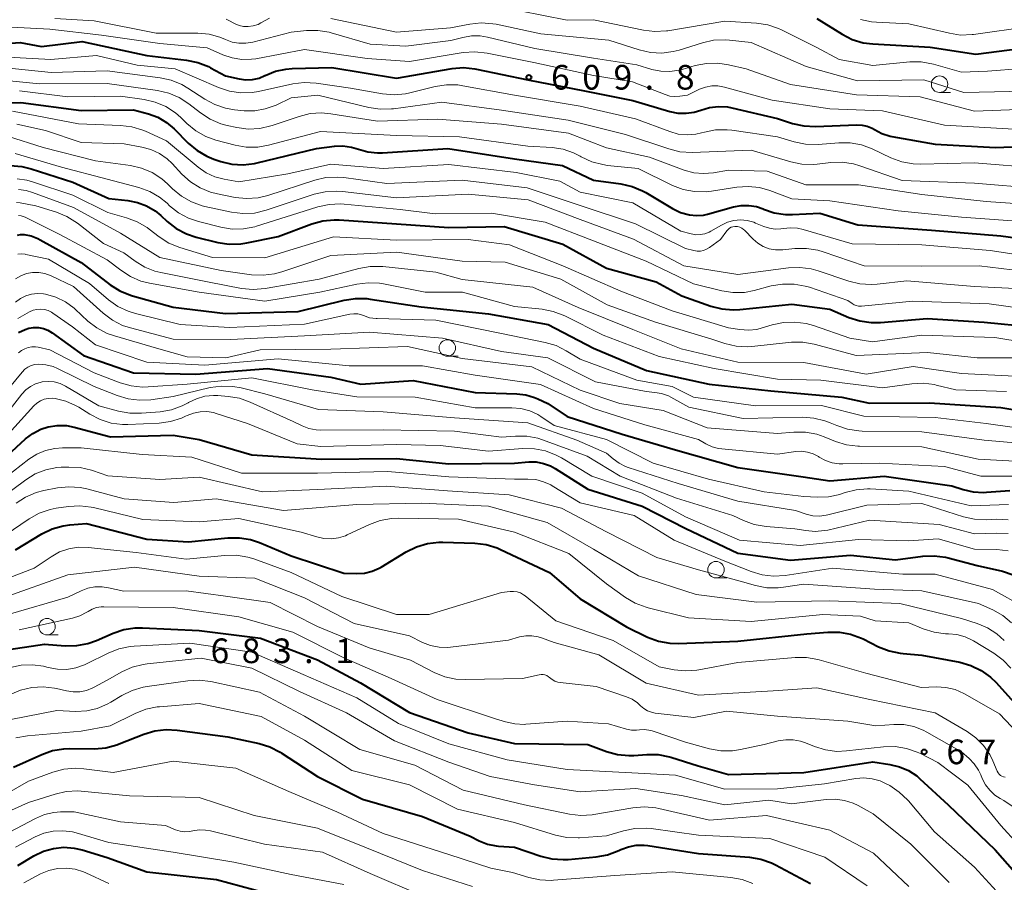
# Model space of a CAD drawing. Units: metres. Extents: x -64000 to -62000, y 19500 to 21000.
# Drawn here: x -63166 to -63016, y 20677 to 20808 of the extents above; entities that cross this region are included whole.
import ezdxf

# ---------------------------------------------------------------- set-up
doc = ezdxf.new("R2010")
doc.units = ezdxf.units.M
for name, color, linetype, lineweight in [('633100_広葉樹林', 7, 'Continuous', 13), ('710100_等高線(計曲線)', 7, 'Continuous', 40), ('710200_等高線(主曲線)', 7, 'Continuous', 13), ('731200_図化機測定による標高点', 7, 'Continuous', 40)]:
    doc.layers.add(name, color=color, linetype=linetype, lineweight=lineweight)
doc.styles.add('Style-WORKING', font='MS Gothic.ttf')

msp = doc.modelspace()

# ---------------------------------------------------------------- linework, layer by layer
at = {"layer": '633100_広葉樹林', "linetype": 'Continuous', "lineweight": 13}
for p, q in [((-63026.32, 20797.4), (-63024.65, 20797.4)), ((-63101.24, 20757.26), (-63099.57, 20757.26)), ((-63060.35, 20723.52), (-63058.68, 20723.52)), ((-63162.17, 20714.84), (-63160.5, 20714.84))]:
    msp.add_line(p, q, dxfattribs=at)
for centre in [(-63026.32, 20798.65), (-63101.24, 20758.51), (-63060.35, 20724.77), (-63162.17, 20716.09)]:
    msp.add_circle(centre, 1.25, dxfattribs=at)
at = {"layer": '710100_等高線(計曲線)', "linetype": 'Continuous', "lineweight": 40, "flags": 128}
for points, elevation in [([(-63045, 20808.63), (-63041.16, 20806.25), (-63039.6, 20805.46), (-63037.93, 20804.96), (-63036.47, 20804.77), (-63027.74, 20804.26), (-63020.79, 20803.21), (-63009, 20804.73)], 600), ([(-63173.49, 20804.51), (-63166.26, 20805), (-63163, 20804.37), (-63156.85, 20805.15), (-63147, 20803.01), (-63140.95, 20802.32), (-63139.24, 20801.97), (-63137.62, 20801.33), (-63137.28, 20801.16), (-63135, 20799.91), (-63132.94, 20799.45), (-63131.93, 20799.32), (-63130.91, 20799.37), (-63129.91, 20799.59), (-63129, 20799.96), (-63128.95, 20799.99), (-63127.42, 20800.62), (-63125.81, 20800.96), (-63124.84, 20801.04), (-63118.82, 20801.18), (-63109, 20799.59), (-63100.52, 20801.03), (-63098.78, 20801.17), (-63097.05, 20801.01), (-63096.79, 20800.96), (-63089, 20799.33), (-63080.37, 20797.63), (-63073, 20796.15), (-63067.39, 20794.5), (-63066.16, 20794.25), (-63064.9, 20794.22), (-63063.65, 20794.41), (-63062.68, 20794.72), (-63061.36, 20795.11), (-63059.99, 20795.27), (-63058.61, 20795.19), (-63057.93, 20795.06), (-63051, 20793.42), (-63048.7, 20792.68), (-63047, 20792.29), (-63045.22, 20792.21), (-63038.93, 20792.47), (-63038.12, 20792.44), (-63037.33, 20792.26), (-63036.58, 20791.95), (-63036.23, 20791.75), (-63035.08, 20791.15), (-63033.84, 20790.76), (-63033.56, 20790.7), (-63027, 20789.5), (-63017.79, 20789), (-63009, 20789.39)], 610), ([(-63171, 20795.71), (-63166.15, 20795.85), (-63157, 20794.64), (-63149, 20794.76), (-63146.74, 20794.14), (-63145.3, 20793.61), (-63143.98, 20792.84), (-63142.82, 20791.86), (-63140.67, 20789.69), (-63139.34, 20788.56), (-63137.83, 20787.68), (-63136.76, 20787.25), (-63135.73, 20786.91), (-63134.04, 20786.5), (-63132.3, 20786.39), (-63130.57, 20786.58), (-63130.19, 20786.66), (-63121.15, 20788.85), (-63118.44, 20789.2), (-63117.14, 20789.26), (-63115.85, 20789.08), (-63114.78, 20788.76), (-63113.34, 20788.34), (-63111.85, 20788.18), (-63111.1, 20788.19), (-63101.15, 20788.85), (-63091, 20787.28), (-63083.7, 20786.3), (-63079, 20784.05), (-63074.82, 20783.48), (-63073.12, 20783.09), (-63071.51, 20782.42), (-63071.04, 20782.16), (-63066.96, 20779.72), (-63065.74, 20779.13), (-63064.38, 20778.75), (-63063.32, 20778.65), (-63062.26, 20778.74), (-63061.65, 20778.87), (-63057.68, 20779.98), (-63056.53, 20780.2), (-63055.35, 20780.21), (-63054.2, 20780.02), (-63053.19, 20779.67), (-63053.12, 20779.64), (-63051.47, 20779.09), (-63049.75, 20778.83), (-63048.69, 20778.82), (-63044.52, 20779)], 620), ([(-63167.77, 20786.27), (-63166.03, 20786.14), (-63164.58, 20785.79), (-63158.26, 20783.74), (-63152.77, 20781.23), (-63149.89, 20780.95), (-63148.41, 20780.67), (-63147.01, 20780.14), (-63145.72, 20779.38), (-63144.87, 20778.69), (-63143.88, 20777.77), (-63142.51, 20776.7), (-63140.97, 20775.89), (-63139.47, 20775.39), (-63136.17, 20774.58), (-63134.45, 20774.31), (-63132.7, 20774.34), (-63131.74, 20774.5), (-63127, 20775.48), (-63121.87, 20777.39), (-63120.19, 20777.86), (-63118.46, 20778.02), (-63117.71, 20778), (-63109, 20777.41), (-63101, 20776.85), (-63092.58, 20777), (-63083.67, 20774.33), (-63077, 20770.67), (-63069.45, 20768.55), (-63065.54, 20766.46), (-63061.15, 20764.88), (-63059.47, 20764.44), (-63057.73, 20764.29), (-63056.72, 20764.35), (-63048.82, 20765.18), (-63043, 20764.41), (-63040.12, 20763.17), (-63038.46, 20762.62), (-63036.74, 20762.37), (-63035.32, 20762.39), (-63028.19, 20763), (-63019.54, 20762.46), (-63012.27, 20761.73)], 630), ([(-63044.52, 20779), (-63038.76, 20777.24), (-63027.57, 20776.43), (-63017, 20775.58), (-63007.72, 20774.28)], 620), ([(-63166.69, 20775.69), (-63166.21, 20775.78), (-63165.68, 20775.78), (-63164.59, 20775.57), (-63163.56, 20775.18), (-63163.2, 20774.99), (-63157, 20771.5), (-63152.57, 20768.12), (-63151.09, 20767.19), (-63149.48, 20766.53), (-63149.19, 20766.45), (-63143, 20764.73), (-63135, 20763.75), (-63123.96, 20764.04), (-63116.95, 20765.79), (-63115.23, 20766.06), (-63113.49, 20766.03), (-63113.01, 20765.96), (-63105.24, 20764.76), (-63095, 20763.69), (-63085.9, 20762.1), (-63079, 20758.49), (-63070.92, 20755.08), (-63061.4, 20753), (-63052, 20752), (-63041.18, 20751), (-63037, 20750.12), (-63027.86, 20750.14), (-63017, 20749.45), (-63009.75, 20748.25)], 640), ([(-63166.51, 20760.88), (-63165.49, 20761.34), (-63164.95, 20761.5), (-63164.21, 20761.62), (-63163.47, 20761.61), (-63162.73, 20761.47), (-63162.03, 20761.2), (-63161.37, 20760.81), (-63156.64, 20757.36), (-63149, 20754.7), (-63139.5, 20754.5), (-63128.61, 20755.39), (-63119, 20754.09), (-63114.42, 20753), (-63106.46, 20753.54), (-63097, 20751.71), (-63090.68, 20751.54), (-63089.3, 20751.38), (-63087.97, 20750.98), (-63087.48, 20750.77), (-63085.96, 20750.04), (-63083, 20748.07), (-63074.61, 20745.39), (-63066.52, 20743), (-63057, 20740.31), (-63047.08, 20738.92), (-63043, 20738.31), (-63034.75, 20739), (-63024.46, 20737.54), (-63022.73, 20736.97), (-63021.2, 20736.61), (-63019.63, 20736.52), (-63019.18, 20736.55), (-63015.6, 20736.84)], 650), ([(-63169.59, 20740.88), (-63165.46, 20744.67), (-63164.36, 20745.51), (-63163.14, 20746.15), (-63161.99, 20746.52), (-63160.62, 20746.73), (-63159.23, 20746.7), (-63158.06, 20746.48), (-63152.49, 20745), (-63143, 20745.23), (-63139, 20744.56), (-63131, 20742.26), (-63120.42, 20741.58), (-63109, 20741.7), (-63101, 20740.88), (-63091, 20741), (-63088.83, 20741.17), (-63087.7, 20741.16), (-63086.59, 20740.95), (-63085.53, 20740.55), (-63084.83, 20740.17), (-63079.88, 20737), (-63071.57, 20734.43), (-63064.95, 20731.05), (-63057, 20727.27), (-63049, 20726.21), (-63039.86, 20727), (-63033, 20726.25), (-63028.87, 20726.81), (-63027.13, 20726.89), (-63025.4, 20726.67), (-63025.03, 20726.58), (-63020.57, 20725.43), (-63016.75, 20724.54), (-63015.09, 20724)], 660), ([(-63167, 20727.77), (-63162.97, 20730.2), (-63161.4, 20730.96), (-63159.73, 20731.44), (-63158.71, 20731.59), (-63156.19, 20731.81), (-63147, 20729.4), (-63140.64, 20729), (-63134.65, 20729.6), (-63132.9, 20729.62), (-63131.18, 20729.34), (-63129.84, 20728.89), (-63125, 20726.89), (-63117, 20724.25), (-63115, 20724.19), (-63113.83, 20724.25), (-63112.7, 20724.52), (-63111.62, 20724.98), (-63111.29, 20725.17), (-63107.51, 20727.49), (-63105.95, 20728.26), (-63104.28, 20728.76), (-63102.54, 20728.95), (-63101.95, 20728.95), (-63097.06, 20728.79), (-63095.33, 20728.58), (-63093.66, 20728.07), (-63093.14, 20727.84), (-63085.67, 20724.33), (-63081, 20720.32), (-63073.95, 20716.05), (-63070.75, 20714.52), (-63069.11, 20713.91), (-63067.4, 20713.59), (-63066.08, 20713.55), (-63057, 20713.88), (-63046.53, 20715), (-63043.31, 20715.27), (-63041.57, 20715.27), (-63039.86, 20714.96), (-63038.22, 20714.36), (-63037.95, 20714.23), (-63035.62, 20713.05), (-63034, 20712.4), (-63032.29, 20712.05), (-63031.86, 20712), (-63029, 20711.78), (-63023.22, 20710.67), (-63021.54, 20710.2), (-63019.98, 20709.44), (-63018.56, 20708.42), (-63017.71, 20707.59), (-63015, 20704.61)], 670), ([(-63169, 20712.48), (-63162.56, 20713.44), (-63159.4, 20713.19), (-63157.66, 20713.21), (-63155.94, 20713.53), (-63154.63, 20714), (-63152.12, 20715.09), (-63150.46, 20715.65), (-63148.74, 20715.9), (-63147.65, 20715.91), (-63139, 20715.5), (-63129.66, 20714.34), (-63121, 20711.03), (-63114.44, 20707.56), (-63107, 20703.02), (-63098.06, 20699.94), (-63091, 20698.34), (-63079.84, 20698.16), (-63077.03, 20697.12), (-63075.35, 20696.65), (-63073.62, 20696.49), (-63072.84, 20696.51), (-63070.87, 20696.65), (-63069.13, 20696.62), (-63067.42, 20696.29)], 680), ([(-63167.27, 20694.73), (-63162.99, 20696.66), (-63161.34, 20697.24), (-63159.62, 20697.52), (-63158.82, 20697.55), (-63154.96, 20697.53), (-63153.23, 20697.67), (-63151.54, 20698.11), (-63151.18, 20698.25), (-63147.45, 20699.74), (-63145.78, 20700.25), (-63144.05, 20700.46), (-63142.38, 20700.37)], 690), ([(-63142.38, 20700.37), (-63134.67, 20699.33), (-63129.9, 20698.3), (-63128.24, 20697.79), (-63126.69, 20696.99), (-63126.54, 20696.89), (-63121, 20693.27), (-63114.15, 20689.85), (-63105, 20687.22), (-63097.79, 20684.21), (-63096.4, 20683.51), (-63095.14, 20683.01), (-63093.82, 20682.74), (-63093.44, 20682.71), (-63091, 20682.55), (-63087.03, 20681.18), (-63085.34, 20680.76), (-63083.6, 20680.64), (-63082.86, 20680.68), (-63078.58, 20681.07), (-63076.87, 20681.38), (-63075.12, 20682.04), (-63074.82, 20682.18), (-63073.69, 20682.61), (-63072.51, 20682.84), (-63071.3, 20682.86), (-63070.73, 20682.8), (-63063, 20681.59), (-63055.26, 20681.02), (-63053.54, 20680.74), (-63051.9, 20680.16), (-63051.27, 20679.85), (-63045.96, 20677)], 690), ([(-63067.42, 20696.29), (-63067.21, 20696.23), (-63063.06, 20694.94), (-63058.42, 20693.58), (-63047, 20693.89), (-63036.49, 20695.51), (-63033.87, 20695.13), (-63032.42, 20694.79), (-63031.05, 20694.2), (-63029.8, 20693.39), (-63029.3, 20692.96), (-63025, 20689), (-63017.85, 20682.15), (-63013, 20676.61)], 680), ([(-63166.63, 20679.76), (-63164.16, 20681.23), (-63162.73, 20681.92), (-63161.21, 20682.36), (-63159.63, 20682.52), (-63158.05, 20682.4), (-63156.85, 20682.13), (-63153, 20680.95), (-63147, 20678.77), (-63136.4, 20677.6), (-63127, 20675.06)], 700)]:
    msp.add_lwpolyline(points, dxfattribs=dict(at, elevation=elevation))
at = {"layer": '710200_等高線(主曲線)', "linetype": 'Continuous', "lineweight": 13, "flags": 128}
for points, elevation in [([(-63161, 20808.63), (-63155, 20808.31), (-63145.56, 20806.44), (-63139.22, 20806.41), (-63137.51, 20806.26), (-63135.85, 20805.81), (-63135, 20805.44), (-63134.01, 20805.07), (-63132.98, 20804.88), (-63131.93, 20804.87), (-63130.85, 20805.05), (-63125, 20806.58), (-63122.69, 20806.81), (-63120.95, 20806.83), (-63119.23, 20806.55), (-63118.9, 20806.46), (-63113, 20804.73), (-63107.54, 20804.46), (-63100.72, 20805.28), (-63098.86, 20805.78), (-63097.58, 20806.01), (-63096.27, 20806.01), (-63095.13, 20805.83), (-63087.94, 20804.06), (-63079, 20802.61), (-63072.39, 20801.61), (-63070.1, 20800.9), (-63068.74, 20800.61), (-63067.35, 20800.56), (-63065.97, 20800.76), (-63065.5, 20800.88), (-63063.52, 20801.47), (-63061.81, 20801.81), (-63060.07, 20801.86), (-63058.44, 20801.62), (-63055.74, 20801), (-63049, 20798.62)], 606), ([(-63134.89, 20808.55), (-63134.6, 20808.4), (-63133.56, 20807.86), (-63132.93, 20807.6), (-63132.28, 20807.45), (-63131.58, 20807.42), (-63130.81, 20807.52), (-63130.06, 20807.75), (-63129.62, 20807.97), (-63128.32, 20808.68)], 604), ([(-63119, 20808.65), (-63109, 20806.58), (-63100.77, 20807.23), (-63097.81, 20807.8), (-63096.08, 20807.98), (-63094.34, 20807.85), (-63093.83, 20807.76), (-63087, 20806.3), (-63076.64, 20805.36), (-63072.04, 20803.87), (-63070.34, 20803.48), (-63068.6, 20803.39), (-63066.87, 20803.6), (-63065.95, 20803.85), (-63062.41, 20804.96), (-63060.71, 20805.34), (-63058.97, 20805.42), (-63058.31, 20805.37), (-63055, 20805), (-63046.64, 20801.36), (-63038.82, 20799.18), (-63028.7, 20799.3), (-63022.61, 20797.39), (-63011, 20797.64)], 604), ([(-63090.2, 20809.8), (-63083, 20808.38), (-63079, 20808.44), (-63071.37, 20806.86), (-63069.64, 20806.65), (-63067.9, 20806.75), (-63067.67, 20806.79), (-63059, 20808.26), (-63054.2, 20807.95), (-63052.47, 20807.68), (-63050.82, 20807.12), (-63050.38, 20806.92), (-63045, 20804.23), (-63041.61, 20802.39), (-63036.48, 20801.52), (-63030.84, 20802.03), (-63029.1, 20802.04), (-63027.22, 20801.69), (-63023, 20800.5), (-63019, 20800.65), (-63008.58, 20801.42)], 602), ([(-63168.62, 20807.38), (-63161.75, 20807), (-63153.87, 20806.13), (-63145, 20804.86), (-63137.82, 20804.18), (-63135.41, 20803.12), (-63134.01, 20802.64), (-63132.54, 20802.41), (-63131.06, 20802.44), (-63130.41, 20802.53), (-63123, 20803.92), (-63113.45, 20802.55), (-63107, 20802.09), (-63098.82, 20803.45), (-63097.08, 20803.58), (-63095.19, 20803.38), (-63088.06, 20801.94), (-63079, 20799.97), (-63073.08, 20799), (-63068.09, 20797.06), (-63067.36, 20796.85), (-63066.61, 20796.77), (-63065.85, 20796.82), (-63064.69, 20797), (-63062.85, 20797.88), (-63061.95, 20798.21), (-63061, 20798.38), (-63060.05, 20798.39)], 608), ([(-63038.37, 20808.5), (-63036.67, 20808.13), (-63035.91, 20808.07), (-63031, 20807.85), (-63024.83, 20806.39), (-63023.11, 20806.13), (-63021.36, 20806.19), (-63021.14, 20806.21), (-63012.58, 20807.42)], 598), ([(-63171, 20802.93), (-63161.59, 20802.41), (-63154.67, 20803), (-63148.43, 20801.57), (-63142.67, 20801), (-63136.06, 20798.15), (-63134.41, 20797.6), (-63132.68, 20797.35), (-63130.94, 20797.4), (-63129.99, 20797.56), (-63124.77, 20798.68), (-63123.04, 20798.9), (-63121.21, 20798.8), (-63115.97, 20798.03), (-63111.1, 20797.17), (-63109.36, 20797.02), (-63107.63, 20797.17), (-63106.93, 20797.32), (-63103.11, 20798.28), (-63101.39, 20798.56), (-63099.65, 20798.53), (-63098.86, 20798.42), (-63091.03, 20796.97), (-63081, 20795.31), (-63072.6, 20793.4), (-63067.4, 20791.44), (-63066.1, 20791.07), (-63064.75, 20790.94), (-63063.4, 20791.04), (-63062.53, 20791.23), (-63062.12, 20791.35), (-63060.41, 20791.68), (-63058.67, 20791.71), (-63057.95, 20791.63), (-63051, 20790.62), (-63048.43, 20789.87), (-63046.72, 20789.52), (-63044.81, 20789.49), (-63041.66, 20789.74), (-63039.92, 20789.73), (-63038.21, 20789.41), (-63036.59, 20788.81), (-63033.71, 20787.44), (-63032.08, 20786.84), (-63030.36, 20786.52), (-63029.2, 20786.48), (-63021, 20786.66), (-63011, 20785.89)], 612), ([(-63171, 20801.4), (-63161.56, 20800.44), (-63153, 20800.67), (-63144.96, 20799.63), (-63143.26, 20799.25), (-63141.64, 20798.59), (-63140.74, 20798.06), (-63138.18, 20796.37), (-63136.65, 20795.54), (-63134.99, 20794.99), (-63133.63, 20794.76), (-63132.17, 20794.62), (-63130.55, 20794.61), (-63128.95, 20794.88), (-63127.31, 20795.47), (-63125, 20796.57), (-63120.93, 20797), (-63113.19, 20795.11), (-63111.47, 20794.85), (-63109.73, 20794.89), (-63109.45, 20794.92), (-63102.06, 20795.94), (-63093, 20794.71), (-63082.83, 20793.17), (-63074.14, 20791), (-63067.53, 20788.79)], 614), ([(-63173, 20799.66), (-63163.31, 20798.69), (-63153, 20798.76), (-63145.34, 20797.68), (-63143.64, 20797.29), (-63142.04, 20796.61), (-63140.58, 20795.66), (-63138.79, 20794.27), (-63137.33, 20793.32), (-63135.72, 20792.64), (-63134.78, 20792.38), (-63133.27, 20792.05), (-63131.54, 20791.83), (-63129.8, 20791.91), (-63128.1, 20792.29), (-63127.91, 20792.35), (-63123.81, 20793.75), (-63122.11, 20794.17), (-63120.38, 20794.28), (-63118.98, 20794.16), (-63111.86, 20793), (-63102.68, 20793.32), (-63093, 20792.55), (-63082.81, 20791.19), (-63077.01, 20788.99), (-63070.48, 20787.52), (-63065.17, 20785.57), (-63063.72, 20785.17), (-63062.23, 20785.04)], 616), ([(-63015, 20791.8), (-63025.57, 20792.43), (-63035, 20794.6), (-63043, 20794.9), (-63051.78, 20796.22), (-63059.03, 20798.21), (-63060.05, 20798.39)], 608), ([(-63049, 20798.62), (-63038.97, 20797.03), (-63029.29, 20796.71), (-63021, 20794.56), (-63009, 20795)], 606), ([(-63166.35, 20797.65), (-63159, 20796.75), (-63151, 20796.81), (-63147.4, 20796.3), (-63145.7, 20795.91), (-63144.09, 20795.23), (-63142.63, 20794.28), (-63141.81, 20793.56), (-63140.88, 20792.65), (-63139.53, 20791.54), (-63138.01, 20790.69), (-63136.46, 20790.14), (-63133.56, 20789.37), (-63131.84, 20789.07), (-63130.1, 20789.08), (-63128.44, 20789.37), (-63120.54, 20791.46), (-63109, 20790.83), (-63099.37, 20790.63), (-63089, 20789.23), (-63085.31, 20789), (-63083.63, 20788.75), (-63082.02, 20788.22), (-63081, 20787.7), (-63080.85, 20787.61), (-63079.27, 20786.86), (-63077.59, 20786.41), (-63076.87, 20786.3), (-63072.2, 20785.8), (-63066.95, 20783.25), (-63065.32, 20782.63), (-63063.6, 20782.3), (-63061.86, 20782.28), (-63061.01, 20782.37), (-63057.2, 20782.98), (-63055.46, 20783.1), (-63053.72, 20782.92), (-63052.16, 20782.48), (-63048.78, 20781.22), (-63043, 20780.92), (-63032.61, 20779.39), (-63023, 20778.41), (-63012.36, 20777.64)], 618), ([(-63167.43, 20794.57), (-63157.39, 20792.61), (-63150.98, 20792.38), (-63149.25, 20792.17), (-63147.58, 20791.66), (-63147.2, 20791.5), (-63143.97, 20790.03), (-63139.15, 20786.01), (-63137.95, 20785.18), (-63136.62, 20784.56), (-63135.21, 20784.19), (-63133, 20783.81), (-63125.5, 20785), (-63119, 20786.49), (-63111, 20785.8), (-63101, 20786.42), (-63090.78, 20785.22), (-63084.13, 20783.87), (-63081, 20782.24), (-63073, 20780.58), (-63065.72, 20776.28), (-63064.13, 20775.87), (-63063.44, 20775.75), (-63062.75, 20775.76), (-63062.06, 20775.88), (-63061.41, 20776.13), (-63061.12, 20776.28), (-63059.53, 20777.2), (-63058.6, 20777.63), (-63057.62, 20777.9), (-63056.6, 20777.99), (-63055.59, 20777.9), (-63054.6, 20777.63), (-63054.31, 20777.52), (-63053.05, 20776.99), (-63052.22, 20776.72), (-63051.36, 20776.6), (-63050.49, 20776.63), (-63050.1, 20776.69), (-63049.01, 20776.81), (-63047.92, 20776.75), (-63047.08, 20776.56), (-63039.62, 20774.38), (-63029, 20774.2), (-63018.64, 20773.36), (-63009.98, 20772.02)], 622), ([(-63166.79, 20792.57), (-63162.4, 20791.6), (-63157, 20789.8), (-63150.44, 20789.56), (-63147.72, 20789.08), (-63146.35, 20788.72), (-63145.06, 20788.12), (-63143.89, 20787.31), (-63143.13, 20786.58), (-63141.65, 20784.98), (-63140.36, 20783.81), (-63138.89, 20782.88), (-63137.28, 20782.22), (-63136.21, 20781.95), (-63133.53, 20781.43), (-63131.8, 20781.25), (-63130.06, 20781.37)], 624), ([(-63168.19, 20790.75), (-63162.75, 20789), (-63154.8, 20787), (-63149.48, 20786.26), (-63147.78, 20785.87), (-63146.17, 20785.19), (-63144.71, 20784.24), (-63143.84, 20783.48), (-63143.06, 20782.71), (-63141.72, 20781.6), (-63140.2, 20780.74), (-63138.56, 20780.16), (-63138.17, 20780.06), (-63134.08, 20779.18), (-63132.35, 20778.96), (-63130.61, 20779.04), (-63128.8, 20779.46), (-63121.52, 20781.89), (-63119.82, 20782.29), (-63118.08, 20782.39), (-63117.21, 20782.33), (-63109, 20781.38), (-63098.07, 20781.93), (-63088.96, 20781.04), (-63081, 20778.07), (-63072.92, 20775.08), (-63065.23, 20771), (-63057, 20769.67), (-63049.32, 20770.68), (-63047.58, 20770.76), (-63045.85, 20770.54), (-63044.8, 20770.24)], 626), ([(-63167.05, 20788.09), (-63159.98, 20786.02), (-63153, 20784.19)], 628), ([(-63067.53, 20788.79), (-63065.84, 20788.38), (-63063.97, 20788.27), (-63055, 20788.62), (-63048.97, 20786.84), (-63047.26, 20786.49), (-63045.52, 20786.44), (-63044.96, 20786.49), (-63042.89, 20786.73), (-63041.15, 20786.78), (-63039.43, 20786.53), (-63038.44, 20786.24), (-63032, 20784), (-63021, 20783.58), (-63011.21, 20782.79)], 614), ([(-63062.23, 20785.04), (-63060.72, 20785.16), (-63058.44, 20785.56), (-63052.58, 20785.42), (-63046.67, 20783.33), (-63038.68, 20783.32), (-63029, 20781.84), (-63019.22, 20780.78), (-63009, 20780.07)], 616), ([(-63166.72, 20784.23), (-63165.25, 20784.04), (-63164.38, 20783.8), (-63158.25, 20781.75), (-63152.9, 20779.1), (-63150.09, 20778.32), (-63148.45, 20777.71), (-63146.95, 20776.83), (-63146.65, 20776.61), (-63145.11, 20775.42), (-63143.64, 20774.48), (-63141.96, 20773.79), (-63137, 20772.26), (-63129, 20772.25), (-63118.59, 20775.41), (-63109, 20774.92), (-63098.05, 20775), (-63091.78, 20774.22), (-63083.66, 20771), (-63074.83, 20767.17), (-63067, 20764.18), (-63058.42, 20761.58), (-63056.7, 20761.3), (-63055.4, 20761.21), (-63054.12, 20761.34), (-63053.31, 20761.55), (-63051.79, 20762.02), (-63050.08, 20762.39), (-63048.34, 20762.46), (-63046.62, 20762.23), (-63045.53, 20761.92)], 632), ([(-63153, 20784.19), (-63148.19, 20782.91), (-63146.55, 20782.31), (-63145.04, 20781.44), (-63143.91, 20780.52), (-63143.53, 20780.16), (-63142.16, 20779.08), (-63140.63, 20778.25), (-63139.1, 20777.73), (-63135.73, 20776.88), (-63134.01, 20776.61), (-63132.26, 20776.63), (-63130.55, 20776.96), (-63130.31, 20777.03), (-63124, 20779), (-63120.95, 20779.97), (-63119.25, 20780.35), (-63117.51, 20780.43), (-63116.96, 20780.39), (-63108.43, 20779.57), (-63103.08, 20778.92), (-63094.54, 20779), (-63086.35, 20777.65), (-63079, 20774.82), (-63071, 20771.7), (-63063.75, 20768.25), (-63059.48, 20767.2), (-63057.76, 20766.94), (-63056.02, 20766.97), (-63054.53, 20767.25), (-63051.93, 20767.94), (-63050.21, 20768.24), (-63048.47, 20768.24), (-63046.75, 20767.93), (-63046.13, 20767.74), (-63040.27, 20765.73), (-63039.63, 20765.27), (-63039.32, 20765.09), (-63038.99, 20764.96), (-63038.64, 20764.89), (-63038.28, 20764.88), (-63038.22, 20764.88), (-63030.37, 20765.63), (-63018.79, 20765.21), (-63008.27, 20763.73)], 628), ([(-63130.06, 20781.37), (-63128.55, 20781.73), (-63121.43, 20784.04), (-63119.73, 20784.43), (-63117.99, 20784.52), (-63117, 20784.43), (-63110.46, 20783.54), (-63099, 20784.05), (-63089.11, 20782.89), (-63081, 20780.21), (-63072.58, 20777.42), (-63065, 20773.64), (-63063.71, 20773.32), (-63063.23, 20773.24), (-63062.73, 20773.25), (-63062.25, 20773.35), (-63061.79, 20773.52), (-63061.36, 20773.78), (-63059.68, 20775), (-63058.68, 20776.35), (-63058.49, 20776.56), (-63058.27, 20776.73), (-63058.03, 20776.87), (-63057.76, 20776.96), (-63057.48, 20777), (-63057.39, 20777), (-63057.05, 20776.97), (-63056.73, 20776.88), (-63056.43, 20776.74), (-63056.15, 20776.55), (-63056.01, 20776.42), (-63054.71, 20775.08), (-63053.98, 20774.45), (-63053.15, 20773.96), (-63052.26, 20773.62), (-63051.31, 20773.44), (-63050.35, 20773.43), (-63050.18, 20773.44), (-63048.33, 20773.64), (-63046.59, 20773.67), (-63044.87, 20773.4), (-63044.03, 20773.15), (-63037.77, 20771), (-63029.02, 20770.98), (-63020.29, 20771), (-63010.22, 20769.78)], 624), ([(-63166.52, 20782.6), (-63165.37, 20782.47), (-63164.4, 20782.19), (-63158.13, 20779.87), (-63151, 20775.97), (-63145, 20772.27), (-63135.68, 20770.32), (-63131.03, 20769.66), (-63129.29, 20769.57), (-63127.56, 20769.78), (-63126.42, 20770.09), (-63119, 20772.6), (-63108.93, 20773.07), (-63099, 20771.71), (-63092.45, 20771.55), (-63083.96, 20769), (-63076.93, 20765.07), (-63069.54, 20762.46), (-63061, 20759.83), (-63059, 20759.18), (-63057.3, 20758.79), (-63055.56, 20758.7), (-63054.91, 20758.75), (-63048.86, 20759.37), (-63047.12, 20759.39), (-63045.4, 20759.11), (-63045.19, 20759.06), (-63039, 20757.35), (-63028.16, 20757.84), (-63020.57, 20757), (-63014.43, 20757)], 634), ([(-63166.82, 20780.63), (-63166.25, 20780.57), (-63163.86, 20780.14), (-63160.75, 20779.17), (-63159.14, 20778.51), (-63157.55, 20777.5), (-63153.59, 20774.41), (-63150.5, 20773), (-63148.75, 20771.7), (-63147.31, 20770.81), (-63145.75, 20770.19), (-63144.86, 20769.97), (-63137.5, 20768.5), (-63132.56, 20767.57), (-63130.82, 20767.4), (-63128.97, 20767.55), (-63120.75, 20769), (-63114.7, 20770.62), (-63112.98, 20770.92), (-63111.24, 20770.92), (-63111.05, 20770.9), (-63103, 20770.03), (-63099, 20768.95), (-63088.24, 20767.76), (-63081.32, 20764.68), (-63073, 20761.34), (-63065.64, 20758.36), (-63057, 20756.33), (-63047, 20756.29), (-63037.5, 20754.5), (-63030.32, 20755.68), (-63023, 20754.6), (-63013.85, 20754.15)], 636), ([(-63166.53, 20778.68), (-63166.09, 20778.62), (-63165.66, 20778.49), (-63165.48, 20778.41), (-63160.24, 20775.76), (-63153, 20771.94), (-63150.94, 20770.33), (-63149.48, 20769.38), (-63147.88, 20768.69), (-63146.57, 20768.36), (-63139.02, 20766.98), (-63129, 20765.63), (-63120.64, 20767), (-63115.04, 20768.22), (-63113.31, 20768.44), (-63111.57, 20768.36), (-63110.95, 20768.26), (-63104.64, 20767), (-63098.93, 20767), (-63091, 20764.83), (-63086.83, 20764.41), (-63085.12, 20764.08), (-63083.35, 20763.4), (-63077.53, 20760.47), (-63069, 20757.22), (-63060.63, 20755.37), (-63051, 20753.75), (-63044.38, 20753.62), (-63035, 20752.45), (-63030.56, 20753.06), (-63028.82, 20753.14), (-63027.09, 20752.93), (-63026.84, 20752.87), (-63023.85, 20752.15), (-63016.14, 20751.86)], 638), ([(-63166.62, 20772.76), (-63166.06, 20772.81), (-63165.49, 20772.76), (-63165.38, 20772.74), (-63161.96, 20772.04), (-63155.69, 20768.31), (-63152.8, 20765.85), (-63151.38, 20764.84), (-63149.8, 20764.1), (-63148.7, 20763.76), (-63141.9, 20762.1), (-63134.39, 20761.61), (-63123, 20762.13), (-63116.07, 20763.64), (-63115.48, 20763.71), (-63114.89, 20763.69), (-63114.32, 20763.56), (-63114, 20763.44), (-63113.07, 20763.12), (-63112.1, 20762.98), (-63111.91, 20762.97), (-63103, 20762.73), (-63093.26, 20760.74), (-63086.37, 20759.35), (-63084.7, 20758.86), (-63083.13, 20758.08), (-63081, 20756.78), (-63072.38, 20753.62), (-63067, 20752.66), (-63063.75, 20751), (-63054.31, 20749.69), (-63044.27, 20749.73), (-63037.86, 20748.14), (-63027, 20747.93), (-63019.2, 20747), (-63010.26, 20745.74)], 642), ([(-63166.97, 20769.04), (-63166.16, 20769.51), (-63165.29, 20769.84), (-63164.37, 20770), (-63163.44, 20770), (-63162.53, 20769.85), (-63161.57, 20769.5), (-63158.15, 20767.85), (-63153.62, 20763.79), (-63152.23, 20762.74), (-63150.67, 20761.95), (-63149.49, 20761.56), (-63143, 20759.85)], 644), ([(-63044.8, 20770.24), (-63040.15, 20768.67), (-63038.46, 20768.26), (-63036.72, 20768.15), (-63035.83, 20768.21), (-63031.28, 20768.72), (-63021, 20767.84), (-63010.66, 20767.34)], 626), ([(-63165.41, 20766.43), (-63164.53, 20766.7), (-63163.61, 20766.81), (-63162.69, 20766.76), (-63162.4, 20766.71), (-63160.83, 20766.25), (-63159.36, 20765.52), (-63158.04, 20764.55), (-63157.87, 20764.39), (-63155.94, 20762.61), (-63154.57, 20761.55), (-63153.02, 20760.73), (-63151.91, 20760.34), (-63145.5, 20758.5), (-63140.84, 20757.16), (-63134.94, 20757), (-63129.75, 20758.25), (-63119, 20758.31), (-63107.29, 20758.71), (-63099, 20756.89), (-63088.37, 20755.63), (-63081, 20752.1), (-63075, 20750.04), (-63068.4, 20749), (-63061.67, 20746.33), (-63051, 20745.49), (-63048.48, 20745.7), (-63046.73, 20745.69), (-63045.02, 20745.39), (-63043.89, 20745.01), (-63042.15, 20744.3), (-63040.48, 20743.79), (-63038.75, 20743.58), (-63038.52, 20743.57), (-63029, 20743.45), (-63020.42, 20741.58), (-63012.04, 20741.12)], 646), ([(-63166.97, 20765.46), (-63166.23, 20766.02), (-63165.41, 20766.43)], 646), ([(-63166.64, 20763), (-63164.82, 20764.01), (-63164.29, 20764.24), (-63163.72, 20764.38), (-63163.14, 20764.42)], 648), ([(-63163.14, 20764.42), (-63162.56, 20764.36), (-63162, 20764.2), (-63161.47, 20763.94), (-63161.29, 20763.82), (-63158.28, 20761.72), (-63154.8, 20759), (-63147, 20756.37), (-63138.13, 20755.87), (-63127, 20756.85), (-63116.21, 20755.79), (-63105, 20755.79), (-63097, 20754.37), (-63087.04, 20752.96), (-63079, 20749.32), (-63071.2, 20746.8), (-63063, 20744.58), (-63061.87, 20743.92), (-63060.94, 20743.48), (-63059.95, 20743.21), (-63059.44, 20743.14), (-63051, 20742.36), (-63048.22, 20742.73), (-63047.32, 20742.78), (-63046.42, 20742.66), (-63045.56, 20742.4), (-63044.76, 20741.98), (-63044.63, 20741.9), (-63043.69, 20741.38), (-63042.67, 20741.03), (-63041.61, 20740.87), (-63041.03, 20740.86), (-63035.48, 20741), (-63025.55, 20740.45), (-63020.05, 20739), (-63013.63, 20738.99)], 648), ([(-63143, 20759.85), (-63134.18, 20759.82), (-63123, 20760.38), (-63113.09, 20760.91), (-63101.98, 20760.02), (-63093, 20757.98), (-63085.97, 20757), (-63078.67, 20753.33), (-63071, 20751.86), (-63069.68, 20751.75), (-63068.62, 20751.57), (-63067.6, 20751.21), (-63067.2, 20751), (-63064.49, 20749.51), (-63056.23, 20747.77), (-63047.2, 20747.97), (-63045.46, 20747.85), (-63043.76, 20747.44), (-63042.99, 20747.14), (-63041.97, 20746.69), (-63040.32, 20746.14), (-63038.6, 20745.88), (-63038.09, 20745.86), (-63029, 20745.76), (-63019.52, 20744.48), (-63010.77, 20743.7)], 644), ([(-63045.53, 20761.92), (-63040, 20760), (-63036.55, 20759.45), (-63029, 20760.47), (-63017.92, 20760.08), (-63009, 20758.62)], 632), ([(-63166.5, 20757.75), (-63166.06, 20758.11), (-63165.57, 20758.39), (-63165.04, 20758.59), (-63164.48, 20758.68), (-63163.91, 20758.68), (-63163.5, 20758.62), (-63161.77, 20758.23), (-63155, 20754.72), (-63151.06, 20753.22), (-63149.38, 20752.74), (-63147.65, 20752.56), (-63146.8, 20752.59), (-63140.85, 20753), (-63131, 20753.94), (-63121.84, 20752.16), (-63115, 20751.05), (-63106.13, 20751), (-63097, 20749.4), (-63091.41, 20749.41), (-63090.04, 20749.29), (-63088.71, 20748.94), (-63087.47, 20748.37), (-63087, 20748.08), (-63085, 20746.73), (-63077, 20744.59), (-63069.89, 20741), (-63061.48, 20738.52), (-63053, 20736.63), (-63047, 20735.9), (-63044.95, 20735.8), (-63043.21, 20735.87), (-63041.51, 20736.23), (-63041.15, 20736.35), (-63040.71, 20736.5), (-63039.02, 20736.94), (-63037.28, 20737.07), (-63036.86, 20737.05), (-63031, 20736.73), (-63021.53, 20734.47), (-63015.8, 20734.67)], 652), ([(-63169.11, 20751), (-63165.97, 20754.85), (-63165.57, 20755.26), (-63165.11, 20755.59), (-63164.59, 20755.84), (-63164.04, 20755.99), (-63163.47, 20756.05), (-63162.35, 20755.96), (-63161.26, 20755.69), (-63160.56, 20755.39), (-63155, 20752.66), (-63151.48, 20751.25), (-63149.81, 20750.75), (-63148.08, 20750.54), (-63146.35, 20750.64)], 654), ([(-63169, 20747.6), (-63165.99, 20751.48), (-63165.39, 20752.12), (-63164.7, 20752.64), (-63163.92, 20753.04), (-63163.09, 20753.3), (-63162.9, 20753.34), (-63161.99, 20753.41)], 656), ([(-63161.99, 20753.41), (-63161.08, 20753.33), (-63160.2, 20753.1), (-63159.34, 20752.69), (-63154.28, 20749.72), (-63151.29, 20748.89), (-63149.58, 20748.58), (-63147.81, 20748.57), (-63144.97, 20748.81), (-63143.25, 20749.11), (-63141.61, 20749.7), (-63140.71, 20750.17), (-63140.62, 20750.22), (-63139.43, 20750.79), (-63138.15, 20751.15), (-63136.83, 20751.28), (-63136.17, 20751.26), (-63134.6, 20751.14), (-63132.88, 20750.85), (-63131.24, 20750.27), (-63124.7, 20747.3), (-63123.35, 20746.65), (-63122.3, 20746.25), (-63121.19, 20746.04), (-63120.51, 20746), (-63111, 20746.03), (-63100.14, 20745.86), (-63093, 20744.93), (-63090.87, 20745.09), (-63089.16, 20745.08), (-63087.48, 20744.76), (-63086.74, 20744.52), (-63079.96, 20742.04), (-63074.91, 20739), (-63066.37, 20735.63), (-63057.8, 20733), (-63056.16, 20732.24), (-63054.52, 20731.65), (-63052.72, 20731.34), (-63048.33, 20731), (-63046.67, 20730.71), (-63045.24, 20730.58), (-63043.81, 20730.71), (-63043.35, 20730.8), (-63037, 20732.3), (-63026.38, 20731.62), (-63021, 20730.2), (-63017.63, 20730.35), (-63015.88, 20730.28)], 656), ([(-63146.35, 20750.64), (-63143, 20751.12), (-63137.34, 20752.47), (-63135.62, 20752.72), (-63133.87, 20752.67), (-63132.6, 20752.44), (-63129, 20751.55), (-63120.87, 20749.13), (-63111, 20748.77), (-63100.13, 20747.87), (-63089, 20747.14), (-63081.51, 20744.49), (-63077, 20742.52), (-63076, 20741.63), (-63075.11, 20740.97), (-63074.12, 20740.47), (-63073.72, 20740.33), (-63066.13, 20737.87), (-63057, 20735.17), (-63048.24, 20733.76), (-63046.62, 20733.22), (-63045.63, 20732.98), (-63044.61, 20732.92), (-63043.6, 20733.04), (-63043.34, 20733.09), (-63037.41, 20734.59), (-63029, 20734.82), (-63022.69, 20732.83), (-63020.99, 20732.45), (-63019.23, 20732.37), (-63017.61, 20732.44), (-63015.87, 20732.37)], 654), ([(-63169, 20744.36), (-63164.18, 20749.68), (-63163.72, 20750.11), (-63163.19, 20750.45), (-63162.61, 20750.7), (-63161.99, 20750.84), (-63161.36, 20750.87), (-63160.93, 20750.83), (-63159.33, 20750.43), (-63157.82, 20749.76), (-63157.34, 20749.48), (-63155.64, 20748.41), (-63154.09, 20747.61), (-63152.43, 20747.09), (-63150.7, 20746.87), (-63149.88, 20746.88), (-63145.11, 20747.08), (-63143.38, 20747.31), (-63141.72, 20747.83), (-63141.11, 20748.11), (-63140.85, 20748.24), (-63139.9, 20748.61), (-63138.89, 20748.81), (-63137.87, 20748.83), (-63136.86, 20748.68), (-63136.42, 20748.55)], 658), ([(-63136.42, 20748.55), (-63131.68, 20747), (-63124.08, 20743.92), (-63120.5, 20743.5), (-63109, 20743.82), (-63102.33, 20743.67), (-63095, 20742.81), (-63089.74, 20743.19), (-63088, 20743.17), (-63086.29, 20742.84), (-63084.66, 20742.22), (-63083.86, 20741.78), (-63079.23, 20739), (-63071.57, 20736.43), (-63065, 20732.83), (-63056.76, 20729.24), (-63047.55, 20728.45), (-63038.65, 20729.35), (-63031, 20729.16), (-63026.55, 20729.45), (-63021, 20727.89), (-63017.59, 20727.83), (-63015.86, 20727.64)], 658), ([(-63170.84, 20737), (-63164.93, 20741.57), (-63163.72, 20742.35), (-63162.39, 20742.91), (-63160.99, 20743.23), (-63159.84, 20743.31), (-63157, 20743.3), (-63147.71, 20742.29), (-63140.13, 20741.87), (-63132.56, 20739.44), (-63121, 20739.44), (-63110.29, 20739.71), (-63101, 20738.89), (-63091, 20738.54), (-63089, 20738.56), (-63087.79, 20738.47), (-63086.61, 20738.16), (-63085.5, 20737.66), (-63085.29, 20737.54), (-63081, 20734.92), (-63072.78, 20733), (-63066.73, 20729.27), (-63059, 20726.07), (-63055, 20724.49), (-63053.33, 20723.99), (-63051.6, 20723.8), (-63049.84, 20723.9), (-63042.55, 20725), (-63031.93, 20724.07), (-63027, 20724.11)], 662), ([(-63171, 20734.33), (-63165.42, 20738.45), (-63163.96, 20739.34), (-63162.37, 20739.96), (-63160.7, 20740.3), (-63160, 20740.35), (-63158.87, 20740.39), (-63157.13, 20740.31), (-63155.43, 20739.93), (-63155.23, 20739.86), (-63152.93, 20739.07), (-63145, 20738.49), (-63139, 20738.85), (-63129.36, 20736.64), (-63121, 20736.97), (-63110.54, 20737.46), (-63101.22, 20736.78), (-63091.83, 20736.17), (-63083.88, 20734.12), (-63077, 20730.51), (-63069.36, 20726.64), (-63063, 20724.72)], 664), ([(-63166.89, 20734.87), (-63165.43, 20735.82), (-63163.83, 20736.5), (-63162.64, 20736.81), (-63160.6, 20737.21), (-63158.87, 20737.39), (-63157.13, 20737.27)], 666), ([(-63157.13, 20737.27), (-63156.13, 20737.06), (-63150.44, 20735.56), (-63142.88, 20735), (-63136.45, 20735.55), (-63126.2, 20733.8), (-63115, 20734.71), (-63105.11, 20734.89), (-63095, 20734.41), (-63086.04, 20731.96), (-63079, 20727.88), (-63072.15, 20723.85), (-63063.36, 20721), (-63054.15, 20719.85), (-63043, 20720.04), (-63032.39, 20719.61), (-63023, 20717.36), (-63020.59, 20716.59), (-63019.02, 20715.92), (-63017.59, 20715), (-63016.46, 20713.97)], 666), ([(-63171, 20728.38), (-63164.87, 20732.51), (-63163.35, 20733.36), (-63161.7, 20733.93), (-63160.77, 20734.11), (-63158.92, 20734.39), (-63157.18, 20734.5), (-63155.45, 20734.3), (-63155.11, 20734.23), (-63147.57, 20732.43), (-63139, 20732.06), (-63133, 20732.56)], 668), ([(-63133, 20732.56), (-63123.5, 20730.5), (-63121.13, 20729.75), (-63120.04, 20729.51), (-63118.92, 20729.46), (-63117.81, 20729.61), (-63116.75, 20729.94), (-63116.49, 20730.06), (-63113.09, 20731.65), (-63111.45, 20732.24), (-63109.73, 20732.55), (-63108.7, 20732.59), (-63099.56, 20732.44), (-63091, 20730.5), (-63082.77, 20727.23), (-63077, 20722.62), (-63074.13, 20720.56), (-63072.63, 20719.67), (-63071, 20719.06), (-63070.69, 20718.98), (-63064.54, 20717.46), (-63055, 20716.89), (-63044.07, 20717.93), (-63038.33, 20717.67), (-63036.13, 20717), (-63031, 20716.67), (-63028.81, 20715.77), (-63027.15, 20715.25), (-63025.42, 20715.02), (-63025.04, 20715.01), (-63024.95, 20715.01), (-63023.67, 20714.89), (-63022.43, 20714.55), (-63021.27, 20714.01), (-63021.15, 20713.94), (-63018.05, 20712.05), (-63016.65, 20711.02), (-63015.45, 20709.76)], 668), ([(-63173, 20721.58), (-63164.11, 20725), (-63161.56, 20726.74), (-63160.27, 20727.46), (-63158.88, 20727.94), (-63157.43, 20728.18), (-63155.92, 20728.15), (-63148.62, 20727.38), (-63141, 20726.36), (-63135.09, 20726.95)], 672), ([(-63135.09, 20726.95), (-63133.34, 20726.97), (-63131.62, 20726.68), (-63130.69, 20726.4), (-63125, 20724.34), (-63117.31, 20720.69), (-63109, 20717.96), (-63104.03, 20717.97), (-63093, 20721.3), (-63091.7, 20721.45), (-63091.16, 20721.47), (-63090.62, 20721.39), (-63090.11, 20721.22), (-63089.63, 20720.96), (-63089.38, 20720.78), (-63084.73, 20717), (-63076.02, 20713.98), (-63069, 20709.98), (-63066.73, 20709.53), (-63065, 20709.35), (-63063.26, 20709.46), (-63062.95, 20709.52), (-63057, 20710.63), (-63048.29, 20711.39), (-63046.55, 20711.39), (-63044.83, 20711.09), (-63044.66, 20711.04), (-63037.55, 20709), (-63029.14, 20706.86), (-63026.79, 20706.93), (-63025.35, 20706.85), (-63023.95, 20706.52), (-63022.62, 20705.94), (-63022.42, 20705.83), (-63017.18, 20702.82), (-63011.68, 20697)], 672), ([(-63169, 20720.45), (-63159, 20723.97), (-63148.87, 20725.13), (-63139, 20723.79), (-63130.53, 20723.47), (-63123, 20720.47), (-63115.42, 20716.58), (-63107, 20714.7), (-63105, 20713.71), (-63103.78, 20713.24), (-63102.51, 20712.98), (-63101.2, 20712.95), (-63100.78, 20712.99)], 674), ([(-63063, 20724.72), (-63056.67, 20723), (-63054.34, 20722.35), (-63052.63, 20722.02), (-63050.88, 20722), (-63050.09, 20722.09), (-63047, 20722.57), (-63036.2, 20721.8), (-63029, 20721.53), (-63020.39, 20719.61), (-63018.22, 20718.64), (-63016.7, 20717.78), (-63015.35, 20716.68)], 664), ([(-63027, 20724.11), (-63018.25, 20721.75), (-63013.36, 20719)], 662), ([(-63168.07, 20717.93), (-63159, 20720.58), (-63157, 20721.55), (-63155.96, 20721.94), (-63154.88, 20722.15), (-63153.77, 20722.16), (-63152.83, 20722.02), (-63150.5, 20721.5), (-63141, 20721.56), (-63135, 20720.76), (-63128.22, 20719.78), (-63121, 20716.1), (-63113.15, 20712.85), (-63106.86, 20711), (-63103.24, 20709.14), (-63101.63, 20708.48), (-63099.93, 20708.12), (-63098.48, 20708.04), (-63089.79, 20708.21), (-63087.28, 20708.79), (-63086.98, 20708.83), (-63086.67, 20708.82), (-63086.38, 20708.76), (-63086.09, 20708.64), (-63085.84, 20708.48), (-63085.68, 20708.35), (-63085.3, 20708.05), (-63084.88, 20707.82), (-63084.42, 20707.66), (-63084.06, 20707.6), (-63078.6, 20707), (-63073.98, 20705.43), (-63073.11, 20705.04), (-63072.32, 20704.51), (-63071.82, 20704.05), (-63071.33, 20703.63), (-63070.78, 20703.3), (-63070.18, 20703.07), (-63069.59, 20702.95), (-63063.71, 20702.29), (-63058.76, 20703.24), (-63051, 20702.49), (-63040.29, 20701.71), (-63036.02, 20701), (-63033.3, 20701.21)], 676), ([(-63166.41, 20715.59), (-63158.28, 20717.39), (-63157.16, 20717.74), (-63156.12, 20718.28), (-63155.92, 20718.42), (-63155.29, 20718.77), (-63154.62, 20719.01), (-63153.91, 20719.13), (-63153.53, 20719.14), (-63143, 20719), (-63133, 20717.61), (-63124.75, 20715.25), (-63117, 20711.35), (-63109.8, 20708.2), (-63102.81, 20705), (-63093.93, 20702.07), (-63092.4, 20701.6), (-63090.96, 20701.29), (-63089.49, 20701.23), (-63089.28, 20701.25), (-63083, 20701.72), (-63076.69, 20701.31), (-63073.97, 20700.51), (-63073.21, 20700.35), (-63072.43, 20700.33), (-63072, 20700.38)], 678), ([(-63100.78, 20712.99), (-63091.94, 20714.06), (-63090.25, 20714.53), (-63089.31, 20714.7), (-63088.36, 20714.71), (-63087.43, 20714.56), (-63086.9, 20714.39), (-63085, 20713.69), (-63078.19, 20711.81), (-63071, 20707.48), (-63063, 20705.65), (-63051.65, 20706.35), (-63045, 20706.78), (-63036.93, 20705), (-63026.97, 20703), (-63022.12, 20700.15), (-63020.78, 20699.19), (-63019.63, 20698.02), (-63018.69, 20696.66), (-63018.22, 20695.69), (-63017.54, 20694.09), (-63017.41, 20693.85), (-63017.25, 20693.64), (-63017.05, 20693.47), (-63016.83, 20693.33), (-63016.58, 20693.23), (-63016.32, 20693.17)], 674), ([(-63167.74, 20709.86), (-63166.09, 20710.22), (-63164.4, 20710.29), (-63162.72, 20710.06), (-63162.23, 20709.94), (-63161.99, 20709.87), (-63160.6, 20709.61), (-63159.18, 20709.59), (-63157.78, 20709.82), (-63156.45, 20710.29), (-63156.17, 20710.42), (-63152.85, 20712.08), (-63151.23, 20712.72), (-63149.52, 20713.06), (-63148.93, 20713.11), (-63140.42, 20713.58), (-63131, 20712.24), (-63123.18, 20708.82), (-63115, 20705.26), (-63108.66, 20701.34), (-63101, 20698.27), (-63092.16, 20695.84), (-63083, 20694.36), (-63072.22, 20693.78), (-63066.5, 20693.5), (-63059, 20691.38), (-63051, 20691.4), (-63043.83, 20692.17), (-63039.07, 20692.97), (-63037.82, 20693.07), (-63036.58, 20692.95), (-63035.37, 20692.62), (-63034.44, 20692.19), (-63033.9, 20691.9), (-63032.45, 20690.93), (-63031.19, 20689.73), (-63031.05, 20689.57), (-63027.11, 20684.89), (-63021, 20679.5), (-63015.96, 20674.04)], 682), ([(-63150.8, 20709.2), (-63149.21, 20709.92), (-63147.52, 20710.35), (-63146.95, 20710.43), (-63138.7, 20711.3), (-63131, 20709.8), (-63123.75, 20706.25), (-63116.57, 20703), (-63109.29, 20698.71), (-63101, 20695.46), (-63094.71, 20693.29), (-63087.99, 20692.01), (-63081, 20690.97), (-63072.55, 20691.45), (-63065.59, 20690.41), (-63059, 20689), (-63052.3, 20689.7), (-63048.85, 20689.15), (-63043.6, 20689.8), (-63042.19, 20689.85), (-63040.8, 20689.66), (-63039.46, 20689.22), (-63038.7, 20688.86), (-63036.41, 20687.59), (-63030.69, 20683), (-63024.85, 20677.15)], 684), ([(-63167.78, 20705.76), (-63166.19, 20706.45), (-63164.5, 20706.85), (-63162.76, 20706.96), (-63161.04, 20706.76), (-63160.71, 20706.68), (-63159.21, 20706.32), (-63158.19, 20706.17), (-63157.16, 20706.2), (-63156.15, 20706.4), (-63155.19, 20706.78), (-63155, 20706.88), (-63153, 20707.97), (-63150.8, 20709.2)], 684), ([(-63153.01, 20704.28), (-63152.45, 20704.59), (-63150.77, 20705.62), (-63149.21, 20706.4), (-63147.54, 20706.9), (-63146.95, 20707), (-63140.76, 20707.87), (-63139.02, 20707.97), (-63137.26, 20707.75), (-63129.85, 20706.15), (-63123, 20702.47), (-63114.58, 20697.42), (-63106.21, 20695), (-63098.81, 20691.19), (-63089.5, 20689), (-63082.67, 20687.58), (-63080.94, 20687.37), (-63079.2, 20687.47), (-63078.94, 20687.51), (-63072.99, 20688.53), (-63071.25, 20688.68), (-63069.52, 20688.52), (-63069.03, 20688.42), (-63061.36, 20686.64), (-63052.65, 20687.35), (-63043, 20685.14), (-63036.38, 20681.62), (-63031, 20676.58)], 686), ([(-63167.7, 20701.95), (-63160.68, 20703.32), (-63157.8, 20703.2), (-63156.14, 20703.28), (-63154.53, 20703.64), (-63153.01, 20704.28)], 686), ([(-63166.92, 20699.19), (-63165.17, 20699.5), (-63157, 20700.21), (-63152.54, 20701), (-63148.74, 20702.9), (-63147.12, 20703.53), (-63145.41, 20703.88), (-63145.06, 20703.92), (-63139, 20704.39), (-63129.58, 20702.42), (-63123, 20698.81), (-63115.79, 20694.21), (-63107, 20692.03), (-63099.67, 20688.33), (-63091, 20686.29), (-63084.77, 20684.39), (-63083.07, 20684.03), (-63081.33, 20683.96), (-63081.15, 20683.98), (-63077, 20684.27), (-63074.41, 20685.04), (-63072.7, 20685.39), (-63070.96, 20685.44), (-63070.2, 20685.37), (-63063, 20684.38), (-63052.14, 20683.86), (-63043.77, 20681), (-63037.32, 20676.68)], 688), ([(-63033.3, 20701.21), (-63031.76, 20701.19), (-63030.25, 20700.9), (-63028.81, 20700.36), (-63028.23, 20700.05), (-63023, 20697.04), (-63021.82, 20696.02), (-63021.03, 20695.2), (-63020.39, 20694.25), (-63020.05, 20693.56), (-63019.82, 20693), (-63019.33, 20692.04), (-63018.67, 20691.19), (-63017.88, 20690.46), (-63017.11, 20689.95), (-63016.55, 20689.64), (-63015.11, 20688.66)], 676), ([(-63072, 20700.38), (-63071.29, 20700.43), (-63070.58, 20700.36), (-63070.04, 20700.22), (-63065, 20698.52), (-63061.32, 20697.51), (-63059.61, 20697.2), (-63057.86, 20697.2), (-63056.64, 20697.38), (-63053, 20698.14), (-63050.87, 20698.7), (-63049.74, 20698.89), (-63048.6, 20698.88), (-63047.47, 20698.67), (-63046.72, 20698.42), (-63045.36, 20697.86), (-63043.69, 20697.34), (-63041.96, 20697.12), (-63040.47, 20697.18), (-63034.83, 20697.8), (-63033.09, 20697.84), (-63031.37, 20697.58), (-63029.73, 20697.02), (-63029.22, 20696.78), (-63026.57, 20695.43), (-63022.03, 20691.97), (-63017, 20685.85), (-63011.83, 20680.17)], 678), ([(-63173.06, 20687.97), (-63165, 20692.61), (-63161.28, 20693.95), (-63159.6, 20694.4), (-63157.86, 20694.55), (-63156.59, 20694.46), (-63152.12, 20693.88), (-63143, 20695.65), (-63133.42, 20694.58), (-63125.35, 20691), (-63118.06, 20687.94), (-63111, 20684.64), (-63101, 20681.4), (-63094.63, 20679.37), (-63091.3, 20678.7), (-63088.86, 20677.93), (-63087.16, 20677.55), (-63085.42, 20677.48), (-63085.06, 20677.5), (-63075.75, 20678.25), (-63067, 20678.79), (-63058.09, 20677.95), (-63056.37, 20677.64), (-63054.74, 20677.03)], 692), ([(-63173.35, 20685.6), (-63165, 20689.34), (-63160.94, 20690.63), (-63159.24, 20691.02), (-63157.5, 20691.1), (-63156.97, 20691.06), (-63149.63, 20690.37), (-63139, 20690.12), (-63130.66, 20687.34), (-63121, 20685.42), (-63113.54, 20682.46), (-63105.04, 20679), (-63097.43, 20676.57)], 694), ([(-63168.85, 20684.33), (-63163.93, 20686.92), (-63162.57, 20687.49), (-63161.12, 20687.82), (-63160.1, 20687.9), (-63158.07, 20687.93), (-63151, 20686.39), (-63144.16, 20685.84), (-63142.61, 20685.2), (-63141.92, 20684.98), (-63141.2, 20684.89), (-63140.47, 20684.92), (-63139.99, 20685.01), (-63139.04, 20685.16), (-63138.07, 20685.15), (-63137.31, 20685.02), (-63129.07, 20683), (-63120.24, 20681.76), (-63113, 20678.52), (-63104.94, 20675.06)], 696), ([(-63167, 20682.56), (-63164, 20684.12), (-63162.65, 20684.67), (-63161.22, 20684.99), (-63159.76, 20685.05), (-63158.32, 20684.86), (-63157.76, 20684.71), (-63152.77, 20683.23), (-63143, 20681.78), (-63133.76, 20680.24), (-63125, 20678.4), (-63117, 20676.88)], 698), ([(-63165.71, 20677.11), (-63163.15, 20678.46), (-63161.91, 20678.98), (-63160.59, 20679.28), (-63159.23, 20679.35), (-63157.89, 20679.18), (-63156.6, 20678.78), (-63156.25, 20678.63), (-63152.75, 20677)], 702)]:
    msp.add_lwpolyline(points, dxfattribs=dict(at, elevation=elevation))
at = {"layer": '731200_図化機測定による標高点', "linetype": 'Continuous', "lineweight": 40}
for centre in [(-63088.83, 20799.7, 609.85), (-63140.66, 20712.42, 683.09), (-63028.66, 20697.04, 677.94)]:
    msp.add_circle(centre, 0.375, dxfattribs=at)

# ---------------------------------------------------------------- texts
at = {"layer": '731200_図化機測定による標高点', "linetype": 'Continuous', "lineweight": 40, "style": 'Style-WORKING'}
for s, p in [('6', (-63085.45, 20797.83, -10)), ('0', (-63080.7, 20797.83, -10)), ('9', (-63075.95, 20797.83, -10)), ('8', (-63066.45, 20797.83, -10)), ('.', (-63071.2, 20797.83, -10)), ('6', (-63137.28, 20710.55, -10)), ('8', (-63132.53, 20710.55, -10)), ('3', (-63127.78, 20710.55, -10)), ('1', (-63118.28, 20710.55, -10)), ('.', (-63123.03, 20710.55, -10)), ('6', (-63025.28, 20695.17, -10)), ('7', (-63020.53, 20695.17, -10))]:
    msp.add_text(s, height=3.75, dxfattribs=at).set_placement(p)

doc.saveas('drawing.dxf')
